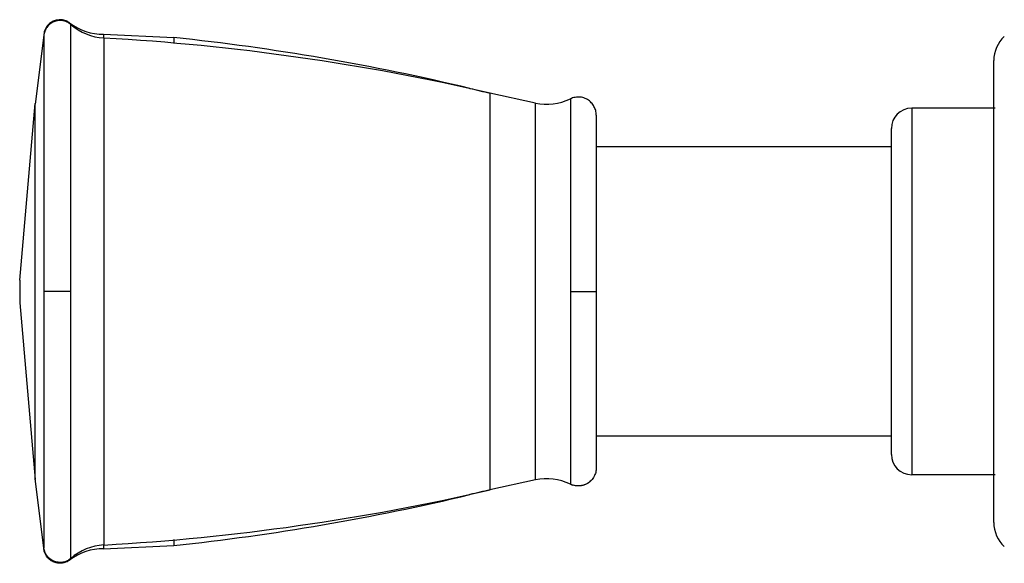
# Model space of a CAD drawing. Units: inches. Extents: x 9.9 to 12.65, y 7.83 to 9.53.
# Drawn here: x 9.9 to 11.25, y 8.31 to 9.06 of the extents above; entities that cross this region are included whole.
import ezdxf

# ---------------------------------------------------------------- set-up
doc = ezdxf.new("R2010")
doc.units = ezdxf.units.IN
doc.header["$LTSCALE"] = 1.21
doc.header["$MEASUREMENT"] = 0
doc.layers.get('0').update_dxf_attribs({"linetype": 'CONTINUOUS'})

msp = doc.modelspace()

# ---------------------------------------------------------------- linework, layer by layer
at = {"color": 9, "linetype": 'CONTINUOUS'}
for p, q in [((9.9703, 9.0505), (9.9703, 9.0517)), ((9.9716, 8.3165), (9.9716, 9.0497)), ((9.9344, 9.0351), (9.9344, 8.331)), ((10.0169, 9.0311), (10.0169, 8.3351)), ((10.1129, 9.0317), (10.1129, 9.0236)), ((10.5469, 8.9554), (10.5469, 8.4107)), ((10.6572, 8.9476), (10.6572, 8.4186)), ((10.6092, 8.4244), (10.6092, 8.9417)), ((11.1257, 8.9347), (11.1257, 8.4314)), ((10.6928, 8.9253), (10.6928, 8.4408)), ((11.0978, 8.4594), (11.0978, 8.9068)), ((9.9716, 8.6831), (9.9345, 8.6831)), ((10.6572, 8.6831), (10.6928, 8.6831)), ((10.1129, 8.3426), (10.1129, 8.3344)), ((9.9703, 8.3144), (9.9703, 8.3156))]:
    msp.add_line(p, q, dxfattribs=at)
at = {"color": 7, "linetype": 'CONTINUOUS'}
for p, q in [((9.9344, 9.0351), (9.9226, 8.9404)), ((10.0166, 9.0363), (10.0166, 9.0311)), ((10.0166, 9.0363), (10.1129, 9.0317)), ((9.9344, 8.331), (9.9226, 8.4257)), ((10.0166, 8.335), (10.0166, 8.3299)), ((10.0166, 8.3299), (10.1129, 8.3344))]:
    msp.add_line(p, q, dxfattribs=at)
at = {"color": 6, "linetype": 'CONTINUOUS'}
for p, q in [((11.2384, 8.3658), (11.2384, 9.0003)), ((10.6092, 8.9417), (10.5469, 8.9554)), ((10.6603, 8.9488), (10.6572, 8.9476)), ((10.6603, 8.9488), (10.6572, 8.9476)), ((9.9014, 8.6985), (9.9227, 8.9412)), ((9.9227, 8.4249), (9.9227, 8.9412)), ((11.2403, 8.9347), (11.1257, 8.9347)), ((11.0978, 8.8818), (10.6928, 8.8818)), ((9.9014, 8.6985), (9.9014, 8.6676)), ((9.9014, 8.6676), (9.9227, 8.4249)), ((11.0978, 8.4843), (10.6928, 8.4843)), ((10.6092, 8.4244), (10.5469, 8.4107)), ((11.2403, 8.4314), (11.1257, 8.4314))]:
    msp.add_line(p, q, dxfattribs=at)
at = {"color": 7, "linetype": 'CONTINUOUS'}
for centre, radius, start, end in [((10.0158, 9.1113), 0.075, 232.6063, 270.579), ((9.7828, 5.8915), 3.1575, 76.512, 84.0005), ((11.2733, 12.1053), 3.2325, 256.512, 257.0141), ((10.6683, 8.9246), 0.0255, 108.1849, 115.7606), ((11.2733, 5.2609), 3.2325, 102.9859, 103.488), ((10.6683, 8.4415), 0.0255, 244.2383, 251.8151), ((9.7828, 11.4746), 3.1575, 275.9995, 283.488), ((10.0158, 8.2549), 0.075, 89.421, 127.3937)]:
    msp.add_arc(centre, radius, start, end, dxfattribs=at)
at = {"color": 6, "linetype": 'CONTINUOUS'}
for centre, radius, start, end in [((10.0211, 9.106), 0.075, 228.6316, 266.7409), ((9.8374, 5.8787), 3.1575, 77.0141, 86.7409), ((11.2834, 9.0003), 0.045, 132.8396, 180), ((10.6246, 9.0151), 0.075, 258.1455, 295.764), ((11.1257, 8.9068), 0.0279, 90, 180), ((11.1257, 8.4594), 0.0279, 180, 270), ((10.6246, 8.351), 0.075, 64.2359, 101.8545), ((9.8374, 11.4874), 3.1575, 273.2591, 282.9859), ((11.2834, 8.3658), 0.045, 180, 227.1604), ((10.0211, 8.2602), 0.075, 93.2591, 131.3684)]:
    msp.add_arc(centre, radius, start, end, dxfattribs=at)
for points, knots in [([(9.9716, 9.0497), (9.97, 9.051), (9.9665, 9.0533), (9.9605, 9.0551), (9.9542, 9.0552), (9.9491, 9.0539), (9.9454, 9.0521), (9.942, 9.0497), (9.9385, 9.0459), (9.9356, 9.0403), (9.9346, 9.0362), (9.9345, 9.0342)], [0, 0, 0, 0, 0.12441, 0.249184, 0.374722, 0.499854, 0.562212, 0.62453, 0.749519, 0.875078, 1, 1, 1, 1]), ([(10.686, 8.4238), (10.6842, 8.4219), (10.68, 8.4187), (10.6738, 8.4165), (10.6686, 8.416), (10.6634, 8.4163), (10.6596, 8.4174), (10.6572, 8.4186)], [0, 0, 0, 0, 0.249615, 0.499709, 0.624865, 0.74997, 1, 1, 1, 1]), ([(9.9716, 8.3165), (9.97, 8.3151), (9.9665, 8.3128), (9.9605, 8.3111), (9.9542, 8.311), (9.9491, 8.3122), (9.9454, 8.3141), (9.942, 8.3164), (9.9385, 8.3203), (9.9356, 8.3258), (9.9346, 8.3299), (9.9345, 8.3319)], [0, 0, 0, 0, 0.12441, 0.249184, 0.374722, 0.499854, 0.562212, 0.62453, 0.749519, 0.875078, 1, 1, 1, 1])]:
    msp.add_open_spline(points, degree=3, knots=knots, dxfattribs=at)
at = {"color": 7, "linetype": 'CONTINUOUS'}
for points, knots in [([(9.9532, 9.0558), (9.9512, 9.0555), (9.9473, 9.0543), (9.9405, 9.05), (9.937, 9.0447), (9.9357, 9.041)], [0, 0, 0, 0, 0.251537, 0.501351, 1, 1, 1, 1]), ([(9.9703, 9.0517), (9.9691, 9.0526), (9.9665, 9.0542), (9.9608, 9.0561), (9.9562, 9.0563), (9.9532, 9.0558)], [0, 0, 0, 0, 0.249799, 0.499426, 1, 1, 1, 1]), ([(10.686, 8.9423), (10.6844, 8.944), (10.6807, 8.9469), (10.6742, 8.9496), (10.6672, 8.9504), (10.6625, 8.9495), (10.6603, 8.9488)], [0, 0, 0, 0, 0.249822, 0.500203, 0.750009, 1, 1, 1, 1]), ([(10.692, 8.9315), (10.6914, 8.9335), (10.6899, 8.9374), (10.6874, 8.9408), (10.686, 8.9423)], [0, 0, 0, 0, 0.500453, 1, 1, 1, 1]), ([(10.692, 8.4346), (10.6914, 8.4326), (10.6899, 8.4287), (10.6874, 8.4253), (10.686, 8.4238)], [0, 0, 0, 0, 0.500453, 1, 1, 1, 1]), ([(10.686, 8.4238), (10.6844, 8.4221), (10.6807, 8.4192), (10.6742, 8.4165), (10.6672, 8.4157), (10.6625, 8.4166), (10.6603, 8.4173)], [0, 0, 0, 0, 0.249822, 0.500203, 0.750009, 1, 1, 1, 1]), ([(9.9532, 8.3103), (9.9512, 8.3107), (9.9473, 8.3118), (9.9405, 8.3161), (9.937, 8.3214), (9.9357, 8.3251)], [0, 0, 0, 0, 0.251537, 0.501351, 1, 1, 1, 1]), ([(9.9703, 8.3144), (9.9691, 8.3135), (9.9665, 8.312), (9.9608, 8.31), (9.9562, 8.3099), (9.9532, 8.3103)], [0, 0, 0, 0, 0.249799, 0.499426, 1, 1, 1, 1])]:
    msp.add_open_spline(points, degree=3, knots=knots, dxfattribs=at)
for points in [[(9.9357, 9.041), (9.935, 9.0391), (9.9346, 9.0371), (9.9344, 9.0351)], [(10.6928, 8.9253), (10.6928, 8.9274), (10.6925, 8.9295), (10.692, 8.9315)], [(10.6928, 8.4408), (10.6928, 8.4387), (10.6925, 8.4366), (10.692, 8.4346)], [(9.9357, 8.3251), (9.935, 8.327), (9.9346, 8.329), (9.9344, 8.331)]]:
    msp.add_open_spline(points, degree=3, dxfattribs=at)
at = {"color": 6, "linetype": 'CONTINUOUS'}
msp.add_open_spline([(10.6928, 8.4408), (10.6928, 8.4387), (10.6925, 8.4367), (10.692, 8.4346)], degree=3, dxfattribs=at)
msp.add_open_spline([(10.6928, 8.4408), (10.6928, 8.4387), (10.6925, 8.4367), (10.692, 8.4346)], degree=3, dxfattribs=at)

doc.saveas('drawing.dxf')
